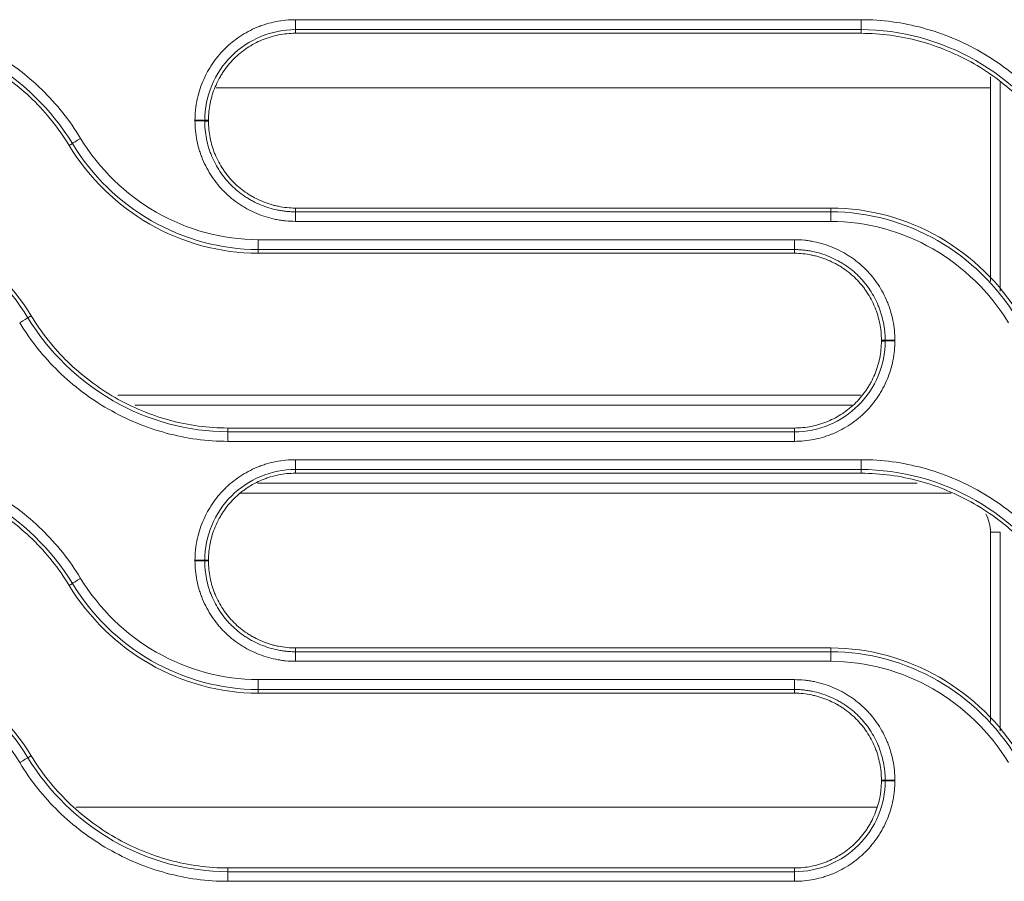
# Model space of a CAD drawing. Units: millimetres. Extents: x 0 to 3750, y 0 to 5000.
# Drawn here: x 2130 to 2180, y 3211 to 3255 of the extents above; entities that cross this region are included whole.
import ezdxf

# ---------------------------------------------------------------- set-up
doc = ezdxf.new("R2010")
doc.units = ezdxf.units.MM
doc.layers.add('Product', color=7, linetype='CONTINUOUS')

msp = doc.modelspace()

# ---------------------------------------------------------------- linework, layer by layer
at = {"layer": 'Product', "linetype": 'Continuous', "lineweight": 13}
for p, q in [((2143.755, 3254.821), (2143.755, 3254.315)), ((2172.688, 3254.821), (2172.688, 3254.315)), ((2143.755, 3254.125), (2143.755, 3254.315)), ((2172.688, 3254.125), (2172.688, 3254.315)), ((2179.305, 3241.43), (2179.305, 3251.891)), ((2179.805, 3251.605), (2179.805, 3240.941)), ((2139.695, 3251.331), (2179.306, 3251.331)), ((2139.305, 3249.675), (2139.113, 3249.675)), ((2139.305, 3249.638), (2139.113, 3249.638)), ((2132.181, 3248.387), (2132.344, 3248.485)), ((2143.755, 3245.188), (2143.755, 3244.995)), ((2171.145, 3245.188), (2171.145, 3244.995)), ((2143.755, 3244.508), (2143.755, 3244.995)), ((2171.145, 3244.508), (2171.145, 3244.995)), ((2169.28, 3243.57), (2141.847, 3243.57)), ((2141.847, 3243.065), (2141.847, 3243.57)), ((2169.28, 3243.065), (2169.28, 3243.57)), ((2141.847, 3242.875), (2141.847, 3243.065)), ((2169.28, 3243.065), (2141.847, 3243.065)), ((2169.28, 3242.875), (2169.28, 3243.065)), ((2141.847, 3242.875), (2169.28, 3242.875)), ((2130.238, 3239.676), (2130.074, 3239.576)), ((2173.73, 3238.425), (2173.921, 3238.425)), ((2173.73, 3238.388), (2173.921, 3238.388)), ((2134.67, 3235.612), (2172.677, 3235.612)), ((2172.234, 3235.112), (2135.544, 3235.112)), ((2140.303, 3233.938), (2140.303, 3233.745)), ((2169.28, 3233.938), (2140.303, 3233.938)), ((2169.28, 3233.938), (2169.28, 3233.745)), ((2140.303, 3233.745), (2169.28, 3233.745)), ((2140.303, 3233.745), (2140.303, 3233.257)), ((2169.28, 3233.745), (2169.28, 3233.257)), ((2140.303, 3233.257), (2169.28, 3233.257)), ((2143.755, 3232.319), (2143.755, 3231.815)), ((2172.688, 3232.319), (2172.688, 3231.815)), ((2143.755, 3231.625), (2143.755, 3231.815)), ((2172.688, 3231.625), (2172.688, 3231.815)), ((2141.808, 3231.112), (2175.564, 3231.112)), ((2177.305, 3230.612), (2140.942, 3230.612)), ((2179.305, 3218.93), (2179.305, 3228.612)), ((2179.305, 3228.612), (2179.805, 3228.612)), ((2179.805, 3228.612), (2179.805, 3218.443)), ((2139.305, 3227.175), (2139.113, 3227.175)), ((2139.305, 3227.138), (2139.113, 3227.138)), ((2132.181, 3225.887), (2132.344, 3225.985)), ((2143.755, 3222.688), (2143.755, 3222.496)), ((2143.755, 3222.006), (2143.755, 3222.496)), ((2171.145, 3222.688), (2171.145, 3222.496)), ((2171.145, 3222.496), (2171.145, 3222.006)), ((2169.28, 3221.068), (2141.847, 3221.068)), ((2141.847, 3220.565), (2141.847, 3221.068)), ((2169.28, 3220.565), (2169.28, 3221.068)), ((2141.847, 3220.375), (2141.847, 3220.565)), ((2169.28, 3220.565), (2141.847, 3220.565)), ((2141.847, 3220.375), (2169.28, 3220.375)), ((2169.28, 3220.375), (2169.28, 3220.565)), ((2130.238, 3217.176), (2130.074, 3217.076)), ((2173.73, 3215.925), (2173.921, 3215.925)), ((2173.73, 3215.888), (2173.921, 3215.888)), ((2173.473, 3214.55), (2132.52, 3214.55)), ((2140.303, 3211.438), (2140.303, 3211.246)), ((2169.28, 3211.438), (2140.303, 3211.438)), ((2169.28, 3211.438), (2169.28, 3211.246)), ((2140.303, 3211.246), (2169.28, 3211.246)), ((2140.303, 3211.246), (2140.303, 3210.755)), ((2169.28, 3211.246), (2169.28, 3210.755)), ((2140.303, 3210.755), (2169.28, 3210.755))]:
    msp.add_line(p, q, dxfattribs=at)
msp.add_arc((2177.305, 3228.612), 2, 0, 28.0477, dxfattribs=at)
for centre, major_axis, ratio, start_param, end_param in [((2138.617, 3249.673), (0.5, 0), 0.018748, 0.122195, 1.570796), ((2138.617, 3249.637), (-0.5, 0), 0.01874, 3.263787, 4.712389), ((2132.768, 3248.742), (-0.427, -0.26), 0.015858, 4.702751, 6.160997), ((2129.65, 3239.317), (0.427, 0.26), 0.01426, 0.122186, 1.56213), ((2174.418, 3238.424), (0.5, 0), 0.016516, 1.570796, 3.019403), ((2174.418, 3238.387), (-0.5, 0), 0.016509, 4.712389, 6.160996), ((2138.617, 3227.174), (-0.5, 0), 0.014453, 3.263779, 4.712389), ((2138.617, 3227.137), (0.5, 0), 0.014446, 0.122186, 1.570796), ((2132.768, 3226.243), (-0.427, -0.26), 0.012211, 4.704968, 6.161003), ((2129.65, 3216.817), (0.427, 0.26), 0.010849, 0.12218, 1.564203), ((2174.418, 3215.924), (0.5, 0), 0.01255, 1.570796, 3.01941), ((2174.418, 3215.887), (-0.5, 0), 0.012544, 4.712389, 6.161003)]:
    msp.add_ellipse(centre, major_axis=major_axis, ratio=ratio, start_param=start_param, end_param=end_param, dxfattribs=at)
for points, knots in [([(2132.768, 3248.752), (2132.209, 3249.673), (2131.545, 3250.503), (2130.017, 3251.991), (2129.15, 3252.645), (2127.306, 3253.702), (2126.303, 3254.12), (2124.245, 3254.677), (2123.192, 3254.821), (2122.113, 3254.821)], [0, 0, 0, 0, 0.25, 0.25, 0.5, 0.5, 0.75, 0.75, 1, 1, 1, 1]), ([(2143.755, 3254.821), (2143.585, 3254.821), (2143.417, 3254.813), (2143.084, 3254.78), (2142.754, 3254.731), (2142.43, 3254.65), (2142.19, 3254.577), (2142.11, 3254.551), (2141.991, 3254.509), (2141.951, 3254.494), (2141.872, 3254.464), (2141.833, 3254.448), (2141.637, 3254.367), (2141.485, 3254.295), (2141.189, 3254.137), (2141.046, 3254.051), (2140.767, 3253.866), (2140.632, 3253.766), (2140.468, 3253.632), (2140.436, 3253.605), (2140.372, 3253.55), (2140.34, 3253.522), (2140.246, 3253.437), (2140.185, 3253.379), (2140.006, 3253.2), (2139.782, 3252.952), (2139.583, 3252.683), (2139.443, 3252.473), (2139.398, 3252.402), (2139.333, 3252.293), (2139.312, 3252.257), (2139.27, 3252.183), (2139.25, 3252.146), (2139.15, 3251.959), (2139.079, 3251.807), (2138.95, 3251.498), (2138.893, 3251.34), (2138.795, 3251.02), (2138.753, 3250.857), (2138.711, 3250.65), (2138.703, 3250.608), (2138.688, 3250.525), (2138.668, 3250.399), (2138.652, 3250.273), (2138.626, 3250.021), (2138.617, 3249.852), (2138.617, 3249.683)], [0, 0, 0, 0, 0.0625, 0.0625, 0.125, 0.1875, 0.1875, 0.21875, 0.21875, 0.234375, 0.234375, 0.25, 0.25, 0.3125, 0.3125, 0.375, 0.375, 0.4375, 0.4375, 0.453125, 0.453125, 0.46875, 0.46875, 0.5, 0.5, 0.5625, 0.625, 0.625, 0.65625, 0.65625, 0.671875, 0.671875, 0.6875, 0.6875, 0.75, 0.75, 0.8125, 0.8125, 0.875, 0.875, 0.890625, 0.890625, 0.90625, 0.9375, 0.9375, 1, 1, 1, 1]), ([(2172.688, 3254.821), (2172.355, 3254.821), (2172.022, 3254.821), (2170.355, 3254.821), (2169.022, 3254.821), (2162.355, 3254.821), (2157.022, 3254.821), (2149.044, 3254.821), (2146.4, 3254.821), (2143.755, 3254.821)], [0, 0, 0, 0, 0.034562, 0.034562, 0.172812, 0.172812, 0.725808, 0.725808, 1, 1, 1, 1]), ([(2183.344, 3248.752), (2182.784, 3249.673), (2182.12, 3250.503), (2180.592, 3251.991), (2179.725, 3252.645), (2177.881, 3253.702), (2176.878, 3254.12), (2174.82, 3254.677), (2173.767, 3254.821), (2172.688, 3254.821)], [0, 0, 0, 0, 0.25, 0.25, 0.5, 0.5, 0.75, 0.75, 1, 1, 1, 1]), ([(2132.344, 3248.485), (2131.285, 3250.228), (2129.754, 3251.717), (2126.214, 3253.747), (2124.153, 3254.315), (2122.113, 3254.315)], [0, 0, 0, 0, 0.5, 0.5, 1, 1, 1, 1]), ([(2122.113, 3254.125), (2123.133, 3254.125), (2124.127, 3253.988), (2126.072, 3253.461), (2127.02, 3253.066), (2128.762, 3252.066), (2129.581, 3251.448), (2131.024, 3250.042), (2131.652, 3249.257), (2132.181, 3248.387)], [0, 0, 0, 0, 0.25, 0.25, 0.5, 0.5, 0.75, 0.75, 1, 1, 1, 1]), ([(2143.755, 3254.315), (2142.529, 3254.315), (2141.336, 3253.817), (2139.616, 3252.1), (2139.114, 3250.895), (2139.113, 3249.675)], [0, 0, 0, 0, 0.5, 0.5, 1, 1, 1, 1]), ([(2139.305, 3249.675), (2139.305, 3249.822), (2139.313, 3249.968), (2139.342, 3250.258), (2139.364, 3250.402), (2139.401, 3250.582), (2139.409, 3250.618), (2139.425, 3250.689), (2139.434, 3250.725), (2139.461, 3250.831), (2139.481, 3250.901), (2139.545, 3251.11), (2139.643, 3251.383), (2139.767, 3251.645), (2139.87, 3251.838), (2139.905, 3251.901), (2139.962, 3251.996), (2139.981, 3252.027), (2140.02, 3252.089), (2140.04, 3252.12), (2140.141, 3252.272), (2140.313, 3252.506), (2140.507, 3252.721), (2140.713, 3252.926), (2140.82, 3253.023), (2140.962, 3253.139), (2140.991, 3253.162), (2141.049, 3253.207), (2141.078, 3253.229), (2141.166, 3253.294), (2141.226, 3253.336), (2141.407, 3253.457), (2141.655, 3253.606), (2141.918, 3253.73), (2142.12, 3253.814), (2142.188, 3253.84), (2142.291, 3253.877), (2142.326, 3253.889), (2142.396, 3253.912), (2142.431, 3253.923), (2142.605, 3253.976), (2142.887, 3254.046), (2143.174, 3254.089), (2143.463, 3254.118), (2143.608, 3254.125), (2143.755, 3254.125)], [0, 0, 0, 0, 0.0625, 0.0625, 0.125, 0.125, 0.140625, 0.140625, 0.15625, 0.15625, 0.1875, 0.1875, 0.25, 0.3125, 0.3125, 0.34375, 0.34375, 0.359375, 0.359375, 0.375, 0.375, 0.4375, 0.5, 0.5, 0.5625, 0.5625, 0.578125, 0.578125, 0.59375, 0.59375, 0.625, 0.625, 0.6875, 0.75, 0.75, 0.78125, 0.78125, 0.796875, 0.796875, 0.8125, 0.8125, 0.875, 0.9375, 0.9375, 1, 1, 1, 1]), ([(2182.919, 3248.485), (2181.86, 3250.228), (2180.329, 3251.717), (2176.789, 3253.747), (2174.728, 3254.315), (2172.688, 3254.315)], [0, 0, 0, 0, 0.5, 0.5, 1, 1, 1, 1]), ([(2172.688, 3254.125), (2173.708, 3254.125), (2174.702, 3253.988), (2176.647, 3253.461), (2177.595, 3253.066), (2179.337, 3252.066), (2180.156, 3251.448), (2181.599, 3250.042), (2182.227, 3249.257), (2182.756, 3248.387)], [0, 0, 0, 0, 0.25, 0.25, 0.5, 0.5, 0.75, 0.75, 1, 1, 1, 1]), ([(2138.617, 3249.683), (2138.617, 3249.677), (2138.617, 3249.671), (2138.617, 3249.661), (2138.617, 3249.658), (2138.617, 3249.652), (2138.617, 3249.649), (2138.617, 3249.646)], [0, 0, 0, 0, 0.499985, 0.499985, 0.749992, 0.749992, 1, 1, 1, 1]), ([(2138.617, 3249.646), (2138.617, 3249.476), (2138.626, 3249.308), (2138.659, 3248.975), (2138.708, 3248.645), (2138.788, 3248.322), (2138.861, 3248.081), (2138.887, 3248.001), (2138.929, 3247.882), (2138.944, 3247.843), (2138.974, 3247.764), (2138.99, 3247.724), (2139.071, 3247.528), (2139.143, 3247.376), (2139.301, 3247.08), (2139.387, 3246.937), (2139.572, 3246.658), (2139.672, 3246.523), (2139.805, 3246.36), (2139.833, 3246.327), (2139.888, 3246.263), (2139.916, 3246.231), (2140.001, 3246.137), (2140.059, 3246.076), (2140.237, 3245.897), (2140.486, 3245.673), (2140.755, 3245.474), (2140.965, 3245.334), (2141.036, 3245.289), (2141.144, 3245.224), (2141.181, 3245.203), (2141.255, 3245.161), (2141.292, 3245.141), (2141.478, 3245.041), (2141.63, 3244.969), (2141.94, 3244.841), (2142.097, 3244.784), (2142.418, 3244.685), (2142.581, 3244.644), (2142.788, 3244.602), (2142.83, 3244.594), (2142.913, 3244.579), (2143.038, 3244.558), (2143.164, 3244.542), (2143.417, 3244.516), (2143.585, 3244.508), (2143.755, 3244.508)], [0, 0, 0, 0, 0.0625, 0.0625, 0.125, 0.1875, 0.1875, 0.21875, 0.21875, 0.234375, 0.234375, 0.25, 0.25, 0.3125, 0.3125, 0.375, 0.375, 0.4375, 0.4375, 0.453125, 0.453125, 0.46875, 0.46875, 0.5, 0.5, 0.5625, 0.625, 0.625, 0.65625, 0.65625, 0.671875, 0.671875, 0.6875, 0.6875, 0.75, 0.75, 0.8125, 0.8125, 0.875, 0.875, 0.890625, 0.890625, 0.90625, 0.9375, 0.9375, 1, 1, 1, 1]), ([(2139.113, 3249.675), (2139.113, 3249.668), (2139.113, 3249.662), (2139.113, 3249.653), (2139.113, 3249.65), (2139.113, 3249.644), (2139.113, 3249.641), (2139.113, 3249.638)], [0, 0, 0, 0, 0.499998, 0.499998, 0.749999, 0.749999, 1, 1, 1, 1]), ([(2139.113, 3249.638), (2139.113, 3249.628), (2139.113, 3249.619), (2139.114, 3249.6), (2139.114, 3249.571), (2139.115, 3249.504), (2139.117, 3249.447), (2139.123, 3249.333), (2139.128, 3249.258), (2139.151, 3249.032), (2139.195, 3248.734), (2139.268, 3248.441), (2139.333, 3248.224), (2139.369, 3248.116), (2139.408, 3248.008), (2139.436, 3247.937), (2139.45, 3247.901), (2139.523, 3247.725), (2139.588, 3247.587), (2139.731, 3247.32), (2139.808, 3247.19), (2139.976, 3246.938), (2140.066, 3246.816), (2140.187, 3246.669), (2140.211, 3246.639), (2140.261, 3246.581), (2140.286, 3246.552), (2140.363, 3246.467), (2140.416, 3246.412), (2140.577, 3246.251), (2140.689, 3246.149), (2140.923, 3245.958), (2141.044, 3245.868), (2141.234, 3245.742), (2141.33, 3245.681), (2141.429, 3245.623), (2141.496, 3245.586), (2141.53, 3245.567), (2141.698, 3245.477), (2141.836, 3245.412), (2142.115, 3245.296), (2142.257, 3245.245), (2142.547, 3245.156), (2142.694, 3245.118), (2142.881, 3245.08), (2142.919, 3245.073), (2142.994, 3245.06), (2143.032, 3245.053), (2143.146, 3245.036), (2143.297, 3245.017), (2143.487, 3245.002), (2143.621, 3244.997), (2143.688, 3244.996), (2143.717, 3244.995), (2143.736, 3244.995), (2143.746, 3244.995), (2143.755, 3244.995)], [0, 0, 0, 0, 0.003906, 0.003906, 0.007813, 0.015625, 0.03125, 0.03125, 0.0625, 0.0625, 0.125, 0.1875, 0.1875, 0.21875, 0.234375, 0.234375, 0.25, 0.25, 0.3125, 0.3125, 0.375, 0.375, 0.4375, 0.4375, 0.453125, 0.453125, 0.46875, 0.46875, 0.5, 0.5, 0.5625, 0.5625, 0.625, 0.625, 0.65625, 0.671875, 0.671875, 0.6875, 0.6875, 0.75, 0.75, 0.8125, 0.8125, 0.875, 0.875, 0.890625, 0.890625, 0.90625, 0.90625, 0.9375, 0.96875, 0.984375, 0.992187, 0.996094, 0.996094, 1, 1, 1, 1]), ([(2143.755, 3245.188), (2143.608, 3245.188), (2143.462, 3245.196), (2143.172, 3245.226), (2143.028, 3245.248), (2142.812, 3245.292), (2142.741, 3245.308), (2142.599, 3245.344), (2142.529, 3245.364), (2142.32, 3245.428), (2142.047, 3245.527), (2141.785, 3245.65), (2141.592, 3245.753), (2141.528, 3245.789), (2141.434, 3245.845), (2141.403, 3245.864), (2141.341, 3245.903), (2141.31, 3245.923), (2141.158, 3246.024), (2140.924, 3246.197), (2140.709, 3246.391), (2140.504, 3246.596), (2140.407, 3246.704), (2140.291, 3246.846), (2140.268, 3246.874), (2140.223, 3246.932), (2140.201, 3246.961), (2140.135, 3247.049), (2140.094, 3247.109), (2139.973, 3247.29), (2139.824, 3247.539), (2139.7, 3247.801), (2139.616, 3248.003), (2139.59, 3248.071), (2139.553, 3248.175), (2139.541, 3248.21), (2139.518, 3248.279), (2139.507, 3248.314), (2139.454, 3248.489), (2139.384, 3248.77), (2139.341, 3249.057), (2139.312, 3249.346), (2139.305, 3249.491), (2139.305, 3249.638)], [0, 0, 0, 0, 0.0625, 0.0625, 0.125, 0.125, 0.15625, 0.15625, 0.1875, 0.1875, 0.25, 0.3125, 0.3125, 0.34375, 0.34375, 0.359375, 0.359375, 0.375, 0.375, 0.4375, 0.5, 0.5, 0.5625, 0.5625, 0.578125, 0.578125, 0.59375, 0.59375, 0.625, 0.625, 0.6875, 0.75, 0.75, 0.78125, 0.78125, 0.796875, 0.796875, 0.8125, 0.8125, 0.875, 0.9375, 0.9375, 1, 1, 1, 1]), ([(2141.847, 3243.57), (2140.011, 3243.57), (2138.21, 3244.076), (2135.066, 3245.882), (2133.722, 3247.183), (2132.768, 3248.752)], [0, 0, 0, 0, 0.5, 0.5, 1, 1, 1, 1]), ([(2132.181, 3248.387), (2133.195, 3246.718), (2134.625, 3245.333), (2137.977, 3243.41), (2139.894, 3242.875), (2141.847, 3242.875)], [0, 0, 0, 0, 0.5, 0.5, 1, 1, 1, 1]), ([(2141.847, 3243.065), (2139.925, 3243.065), (2138.04, 3243.593), (2134.749, 3245.482), (2133.341, 3246.844), (2132.344, 3248.485)], [0, 0, 0, 0, 0.5, 0.5, 1, 1, 1, 1]), ([(2130.238, 3239.676), (2129.224, 3241.345), (2127.793, 3242.73), (2124.44, 3244.653), (2122.523, 3245.188), (2120.57, 3245.188)], [0, 0, 0, 0, 0.5, 0.5, 1, 1, 1, 1]), ([(2180.813, 3239.676), (2179.799, 3241.345), (2178.368, 3242.73), (2175.016, 3244.653), (2173.098, 3245.188), (2171.145, 3245.188)], [0, 0, 0, 0, 0.5, 0.5, 1, 1, 1, 1]), ([(2120.57, 3244.995), (2122.491, 3244.995), (2124.377, 3244.468), (2127.668, 3242.579), (2129.076, 3241.217), (2130.074, 3239.576)], [0, 0, 0, 0, 0.5, 0.5, 1, 1, 1, 1]), ([(2143.755, 3244.508), (2144.088, 3244.508), (2144.422, 3244.508), (2146.088, 3244.508), (2147.422, 3244.508), (2154.088, 3244.508), (2159.422, 3244.508), (2166.885, 3244.508), (2169.015, 3244.508), (2171.145, 3244.508)], [0, 0, 0, 0, 0.03651, 0.03651, 0.182552, 0.182552, 0.766719, 0.766719, 1, 1, 1, 1]), ([(2171.145, 3244.995), (2173.066, 3244.995), (2174.952, 3244.468), (2178.244, 3242.579), (2179.651, 3241.217), (2180.649, 3239.576)], [0, 0, 0, 0, 0.5, 0.5, 1, 1, 1, 1]), ([(2171.145, 3244.508), (2172.981, 3244.508), (2174.782, 3244.002), (2177.927, 3242.195), (2179.272, 3240.894), (2180.225, 3239.325)], [0, 0, 0, 0, 0.5, 0.5, 1, 1, 1, 1]), ([(2174.418, 3238.432), (2174.418, 3238.602), (2174.409, 3238.77), (2174.376, 3239.103), (2174.327, 3239.433), (2174.246, 3239.756), (2174.174, 3239.997), (2174.148, 3240.077), (2174.105, 3240.196), (2174.091, 3240.235), (2174.06, 3240.314), (2174.045, 3240.354), (2173.964, 3240.55), (2173.892, 3240.702), (2173.734, 3240.997), (2173.648, 3241.141), (2173.463, 3241.42), (2173.363, 3241.555), (2173.229, 3241.718), (2173.202, 3241.751), (2173.147, 3241.815), (2173.119, 3241.847), (2173.034, 3241.941), (2172.976, 3242.002), (2172.797, 3242.181), (2172.549, 3242.405), (2172.28, 3242.604), (2172.07, 3242.744), (2171.999, 3242.789), (2171.89, 3242.854), (2171.854, 3242.875), (2171.78, 3242.917), (2171.743, 3242.937), (2171.556, 3243.037), (2171.404, 3243.109), (2171.095, 3243.237), (2170.937, 3243.294), (2170.617, 3243.393), (2170.454, 3243.434), (2170.247, 3243.476), (2170.205, 3243.484), (2170.122, 3243.499), (2169.996, 3243.52), (2169.87, 3243.536), (2169.618, 3243.561), (2169.449, 3243.57), (2169.28, 3243.57)], [0, 0, 0, 0, 0.0625, 0.0625, 0.125, 0.1875, 0.1875, 0.21875, 0.21875, 0.234375, 0.234375, 0.25, 0.25, 0.3125, 0.3125, 0.375, 0.375, 0.4375, 0.4375, 0.453125, 0.453125, 0.46875, 0.46875, 0.5, 0.5, 0.5625, 0.625, 0.625, 0.65625, 0.65625, 0.671875, 0.671875, 0.6875, 0.6875, 0.75, 0.75, 0.8125, 0.8125, 0.875, 0.875, 0.890625, 0.890625, 0.90625, 0.9375, 0.9375, 1, 1, 1, 1]), ([(2173.921, 3238.425), (2173.921, 3238.434), (2173.921, 3238.444), (2173.921, 3238.463), (2173.921, 3238.492), (2173.92, 3238.558), (2173.917, 3238.615), (2173.912, 3238.729), (2173.906, 3238.805), (2173.884, 3239.03), (2173.839, 3239.328), (2173.766, 3239.621), (2173.701, 3239.838), (2173.665, 3239.946), (2173.626, 3240.053), (2173.598, 3240.125), (2173.584, 3240.16), (2173.511, 3240.337), (2173.446, 3240.475), (2173.303, 3240.742), (2173.226, 3240.871), (2173.058, 3241.123), (2172.968, 3241.245), (2172.847, 3241.393), (2172.823, 3241.422), (2172.773, 3241.48), (2172.748, 3241.509), (2172.671, 3241.594), (2172.618, 3241.649), (2172.457, 3241.81), (2172.345, 3241.912), (2172.111, 3242.103), (2171.99, 3242.193), (2171.8, 3242.319), (2171.704, 3242.38), (2171.605, 3242.437), (2171.538, 3242.475), (2171.504, 3242.493), (2171.336, 3242.583), (2171.199, 3242.648), (2170.919, 3242.764), (2170.777, 3242.816), (2170.487, 3242.904), (2170.34, 3242.942), (2170.153, 3242.98), (2170.116, 3242.987), (2170.04, 3243.001), (2170.002, 3243.007), (2169.889, 3243.024), (2169.737, 3243.044), (2169.547, 3243.058), (2169.414, 3243.063), (2169.347, 3243.065), (2169.318, 3243.065), (2169.299, 3243.065), (2169.289, 3243.065), (2169.28, 3243.065)], [0, 0, 0, 0, 0.003906, 0.003906, 0.007812, 0.015625, 0.03125, 0.03125, 0.0625, 0.0625, 0.125, 0.1875, 0.1875, 0.21875, 0.234375, 0.234375, 0.25, 0.25, 0.3125, 0.3125, 0.375, 0.375, 0.4375, 0.4375, 0.453125, 0.453125, 0.46875, 0.46875, 0.5, 0.5, 0.5625, 0.5625, 0.625, 0.625, 0.65625, 0.671875, 0.671875, 0.6875, 0.6875, 0.75, 0.75, 0.8125, 0.8125, 0.875, 0.875, 0.890625, 0.890625, 0.90625, 0.90625, 0.9375, 0.96875, 0.984375, 0.992188, 0.996094, 0.996094, 1, 1, 1, 1]), ([(2169.28, 3242.875), (2169.426, 3242.875), (2169.572, 3242.867), (2169.863, 3242.838), (2170.007, 3242.816), (2170.222, 3242.772), (2170.294, 3242.755), (2170.436, 3242.719), (2170.506, 3242.699), (2170.715, 3242.635), (2170.988, 3242.537), (2171.25, 3242.413), (2171.443, 3242.31), (2171.506, 3242.274), (2171.601, 3242.218), (2171.632, 3242.199), (2171.694, 3242.16), (2171.725, 3242.14), (2171.877, 3242.039), (2172.111, 3241.866), (2172.325, 3241.672), (2172.53, 3241.467), (2172.628, 3241.359), (2172.744, 3241.218), (2172.767, 3241.189), (2172.812, 3241.131), (2172.834, 3241.102), (2172.899, 3241.014), (2172.941, 3240.954), (2173.062, 3240.773), (2173.211, 3240.524), (2173.335, 3240.262), (2173.419, 3240.06), (2173.445, 3239.992), (2173.482, 3239.888), (2173.494, 3239.854), (2173.517, 3239.784), (2173.528, 3239.749), (2173.581, 3239.575), (2173.651, 3239.293), (2173.694, 3239.006), (2173.722, 3238.717), (2173.73, 3238.572), (2173.73, 3238.425)], [0, 0, 0, 0, 0.0625, 0.0625, 0.125, 0.125, 0.15625, 0.15625, 0.1875, 0.1875, 0.25, 0.3125, 0.3125, 0.34375, 0.34375, 0.359375, 0.359375, 0.375, 0.375, 0.4375, 0.5, 0.5, 0.5625, 0.5625, 0.578125, 0.578125, 0.59375, 0.59375, 0.625, 0.625, 0.6875, 0.75, 0.75, 0.78125, 0.78125, 0.796875, 0.796875, 0.8125, 0.8125, 0.875, 0.9375, 0.9375, 1, 1, 1, 1]), ([(2130.074, 3239.576), (2131.134, 3237.831), (2132.657, 3236.348), (2136.201, 3234.314), (2138.261, 3233.745), (2140.303, 3233.745)], [0, 0, 0, 0, 0.5, 0.5, 1, 1, 1, 1]), ([(2140.303, 3233.938), (2139.284, 3233.938), (2138.289, 3234.075), (2136.345, 3234.602), (2135.398, 3234.997), (2133.656, 3235.997), (2132.837, 3236.615), (2131.394, 3238.021), (2130.767, 3238.806), (2130.238, 3239.676)], [0, 0, 0, 0, 0.25, 0.25, 0.5, 0.5, 0.75, 0.75, 1, 1, 1, 1]), ([(2129.65, 3239.325), (2130.21, 3238.404), (2130.873, 3237.575), (2132.394, 3236.092), (2133.263, 3235.436), (2135.109, 3234.377), (2136.11, 3233.96), (2138.171, 3233.401), (2139.225, 3233.257), (2140.303, 3233.257)], [0, 0, 0, 0, 0.25, 0.25, 0.5, 0.5, 0.75, 0.75, 1, 1, 1, 1]), ([(2169.28, 3233.257), (2169.449, 3233.257), (2169.617, 3233.265), (2169.95, 3233.298), (2170.28, 3233.347), (2170.604, 3233.428), (2170.845, 3233.501), (2170.924, 3233.527), (2171.044, 3233.569), (2171.083, 3233.584), (2171.162, 3233.614), (2171.202, 3233.63), (2171.397, 3233.711), (2171.55, 3233.783), (2171.845, 3233.941), (2171.989, 3234.027), (2172.268, 3234.212), (2172.403, 3234.312), (2172.566, 3234.446), (2172.598, 3234.473), (2172.663, 3234.528), (2172.694, 3234.556), (2172.789, 3234.641), (2172.85, 3234.699), (2173.028, 3234.877), (2173.253, 3235.126), (2173.452, 3235.395), (2173.592, 3235.605), (2173.636, 3235.676), (2173.701, 3235.785), (2173.723, 3235.821), (2173.764, 3235.895), (2173.785, 3235.932), (2173.884, 3236.119), (2173.956, 3236.271), (2174.085, 3236.58), (2174.141, 3236.738), (2174.24, 3237.058), (2174.281, 3237.221), (2174.324, 3237.428), (2174.332, 3237.47), (2174.346, 3237.553), (2174.367, 3237.679), (2174.383, 3237.804), (2174.409, 3238.057), (2174.418, 3238.226), (2174.418, 3238.395)], [0, 0, 0, 0, 0.0625, 0.0625, 0.125, 0.1875, 0.1875, 0.21875, 0.21875, 0.234375, 0.234375, 0.25, 0.25, 0.3125, 0.3125, 0.375, 0.375, 0.4375, 0.4375, 0.453125, 0.453125, 0.46875, 0.46875, 0.5, 0.5, 0.5625, 0.625, 0.625, 0.65625, 0.65625, 0.671875, 0.671875, 0.6875, 0.6875, 0.75, 0.75, 0.8125, 0.8125, 0.875, 0.875, 0.890625, 0.890625, 0.90625, 0.9375, 0.9375, 1, 1, 1, 1]), ([(2173.73, 3238.388), (2173.73, 3238.242), (2173.722, 3238.096), (2173.692, 3237.805), (2173.67, 3237.661), (2173.634, 3237.482), (2173.626, 3237.446), (2173.61, 3237.374), (2173.601, 3237.339), (2173.574, 3237.232), (2173.554, 3237.162), (2173.49, 3236.953), (2173.392, 3236.68), (2173.268, 3236.418), (2173.165, 3236.225), (2173.129, 3236.162), (2173.073, 3236.068), (2173.054, 3236.036), (2173.015, 3235.974), (2172.995, 3235.943), (2172.894, 3235.791), (2172.721, 3235.557), (2172.527, 3235.343), (2172.322, 3235.138), (2172.214, 3235.04), (2172.072, 3234.924), (2172.044, 3234.901), (2171.986, 3234.856), (2171.957, 3234.834), (2171.869, 3234.769), (2171.809, 3234.727), (2171.628, 3234.606), (2171.379, 3234.457), (2171.117, 3234.333), (2170.915, 3234.249), (2170.847, 3234.223), (2170.743, 3234.186), (2170.709, 3234.174), (2170.639, 3234.151), (2170.604, 3234.14), (2170.429, 3234.087), (2170.148, 3234.017), (2169.861, 3233.974), (2169.572, 3233.946), (2169.426, 3233.938), (2169.28, 3233.938)], [0, 0, 0, 0, 0.0625, 0.0625, 0.125, 0.125, 0.140625, 0.140625, 0.15625, 0.15625, 0.1875, 0.1875, 0.25, 0.3125, 0.3125, 0.34375, 0.34375, 0.359375, 0.359375, 0.375, 0.375, 0.4375, 0.5, 0.5, 0.5625, 0.5625, 0.578125, 0.578125, 0.59375, 0.59375, 0.625, 0.625, 0.6875, 0.75, 0.75, 0.78125, 0.78125, 0.796875, 0.796875, 0.8125, 0.8125, 0.875, 0.9375, 0.9375, 1, 1, 1, 1]), ([(2169.28, 3233.745), (2170.506, 3233.745), (2171.699, 3234.243), (2173.419, 3235.961), (2173.922, 3237.167), (2173.921, 3238.388)], [0, 0, 0, 0, 0.5, 0.5, 1, 1, 1, 1]), ([(2173.921, 3238.388), (2173.921, 3238.394), (2173.921, 3238.4), (2173.921, 3238.409), (2173.921, 3238.412), (2173.921, 3238.418), (2173.921, 3238.422), (2173.921, 3238.425)], [0, 0, 0, 0, 0.499998, 0.499998, 0.749999, 0.749999, 1, 1, 1, 1]), ([(2174.418, 3238.395), (2174.418, 3238.401), (2174.418, 3238.407), (2174.418, 3238.417), (2174.418, 3238.42), (2174.418, 3238.426), (2174.418, 3238.429), (2174.418, 3238.432)], [0, 0, 0, 0, 0.499986, 0.499986, 0.749993, 0.749993, 1, 1, 1, 1]), ([(2132.768, 3226.25), (2132.209, 3227.171), (2131.545, 3228.002), (2130.017, 3229.489), (2129.15, 3230.144), (2127.306, 3231.2), (2126.302, 3231.618), (2124.245, 3232.175), (2123.192, 3232.319), (2122.113, 3232.319)], [0, 0, 0, 0, 0.25, 0.25, 0.5, 0.5, 0.75, 0.75, 1, 1, 1, 1]), ([(2143.755, 3232.319), (2143.585, 3232.319), (2143.417, 3232.311), (2143.084, 3232.278), (2142.754, 3232.229), (2142.43, 3232.148), (2142.19, 3232.076), (2142.11, 3232.049), (2141.991, 3232.007), (2141.951, 3231.992), (2141.872, 3231.962), (2141.833, 3231.946), (2141.637, 3231.865), (2141.485, 3231.793), (2141.189, 3231.636), (2141.046, 3231.55), (2140.767, 3231.364), (2140.632, 3231.264), (2140.469, 3231.131), (2140.436, 3231.103), (2140.372, 3231.048), (2140.34, 3231.02), (2140.246, 3230.935), (2140.185, 3230.877), (2140.006, 3230.699), (2139.782, 3230.45), (2139.583, 3230.181), (2139.443, 3229.971), (2139.398, 3229.9), (2139.333, 3229.791), (2139.312, 3229.755), (2139.27, 3229.681), (2139.25, 3229.644), (2139.15, 3229.457), (2139.079, 3229.305), (2138.95, 3228.996), (2138.893, 3228.838), (2138.795, 3228.518), (2138.753, 3228.355), (2138.711, 3228.148), (2138.703, 3228.106), (2138.688, 3228.023), (2138.668, 3227.897), (2138.652, 3227.772), (2138.626, 3227.52), (2138.617, 3227.351), (2138.617, 3227.181)], [0, 0, 0, 0, 0.0625, 0.0625, 0.125, 0.1875, 0.1875, 0.21875, 0.21875, 0.234375, 0.234375, 0.25, 0.25, 0.3125, 0.3125, 0.375, 0.375, 0.4375, 0.4375, 0.453125, 0.453125, 0.46875, 0.46875, 0.5, 0.5, 0.5625, 0.625, 0.625, 0.65625, 0.65625, 0.671875, 0.671875, 0.6875, 0.6875, 0.75, 0.75, 0.8125, 0.8125, 0.875, 0.875, 0.890625, 0.890625, 0.90625, 0.9375, 0.9375, 1, 1, 1, 1]), ([(2172.688, 3232.319), (2172.355, 3232.319), (2172.022, 3232.319), (2170.355, 3232.319), (2169.022, 3232.319), (2162.355, 3232.319), (2157.022, 3232.319), (2149.044, 3232.319), (2146.4, 3232.319), (2143.755, 3232.319)], [0, 0, 0, 0, 0.034562, 0.034562, 0.172812, 0.172812, 0.725808, 0.725808, 1, 1, 1, 1]), ([(2183.343, 3226.25), (2182.784, 3227.171), (2182.12, 3228.002), (2180.592, 3229.489), (2179.725, 3230.144), (2177.881, 3231.2), (2176.878, 3231.618), (2174.82, 3232.175), (2173.767, 3232.319), (2172.688, 3232.319)], [0, 0, 0, 0, 0.25, 0.25, 0.5, 0.5, 0.75, 0.75, 1, 1, 1, 1]), ([(2132.344, 3225.985), (2131.285, 3227.728), (2129.754, 3229.217), (2126.214, 3231.247), (2124.152, 3231.815), (2122.113, 3231.815)], [0, 0, 0, 0, 0.5, 0.5, 1, 1, 1, 1]), ([(2122.113, 3231.625), (2123.133, 3231.625), (2124.127, 3231.488), (2126.072, 3230.961), (2127.02, 3230.566), (2128.762, 3229.566), (2129.581, 3228.948), (2131.024, 3227.542), (2131.652, 3226.757), (2132.181, 3225.887)], [0, 0, 0, 0, 0.25, 0.25, 0.5, 0.5, 0.75, 0.75, 1, 1, 1, 1]), ([(2143.755, 3231.815), (2142.529, 3231.815), (2141.336, 3231.317), (2139.616, 3229.601), (2139.114, 3228.396), (2139.113, 3227.175)], [0, 0, 0, 0, 0.5, 0.5, 1, 1, 1, 1]), ([(2139.305, 3227.175), (2139.305, 3227.322), (2139.313, 3227.468), (2139.342, 3227.758), (2139.364, 3227.902), (2139.401, 3228.082), (2139.409, 3228.118), (2139.425, 3228.189), (2139.434, 3228.225), (2139.461, 3228.331), (2139.481, 3228.401), (2139.545, 3228.61), (2139.643, 3228.883), (2139.767, 3229.145), (2139.87, 3229.338), (2139.906, 3229.401), (2139.962, 3229.496), (2139.981, 3229.527), (2140.02, 3229.589), (2140.04, 3229.62), (2140.141, 3229.772), (2140.314, 3230.006), (2140.508, 3230.221), (2140.713, 3230.426), (2140.821, 3230.523), (2140.962, 3230.639), (2140.991, 3230.662), (2141.049, 3230.707), (2141.078, 3230.729), (2141.166, 3230.795), (2141.226, 3230.836), (2141.407, 3230.957), (2141.655, 3231.106), (2141.918, 3231.23), (2142.12, 3231.314), (2142.188, 3231.34), (2142.291, 3231.377), (2142.326, 3231.389), (2142.396, 3231.412), (2142.431, 3231.423), (2142.605, 3231.476), (2142.887, 3231.546), (2143.174, 3231.589), (2143.463, 3231.618), (2143.608, 3231.625), (2143.755, 3231.625)], [0, 0, 0, 0, 0.0625, 0.0625, 0.125, 0.125, 0.140625, 0.140625, 0.15625, 0.15625, 0.1875, 0.1875, 0.25, 0.3125, 0.3125, 0.34375, 0.34375, 0.359375, 0.359375, 0.375, 0.375, 0.4375, 0.5, 0.5, 0.5625, 0.5625, 0.578125, 0.578125, 0.59375, 0.59375, 0.625, 0.625, 0.6875, 0.75, 0.75, 0.78125, 0.78125, 0.796875, 0.796875, 0.8125, 0.8125, 0.875, 0.9375, 0.9375, 1, 1, 1, 1]), ([(2182.919, 3225.985), (2181.86, 3227.728), (2180.33, 3229.217), (2176.789, 3231.247), (2174.728, 3231.815), (2172.688, 3231.815)], [0, 0, 0, 0, 0.5, 0.5, 1, 1, 1, 1]), ([(2172.688, 3231.625), (2173.708, 3231.625), (2174.702, 3231.488), (2176.647, 3230.961), (2177.595, 3230.566), (2179.337, 3229.566), (2180.156, 3228.948), (2181.599, 3227.542), (2182.227, 3226.757), (2182.756, 3225.887)], [0, 0, 0, 0, 0.25, 0.25, 0.5, 0.5, 0.75, 0.75, 1, 1, 1, 1]), ([(2138.617, 3227.181), (2138.617, 3227.175), (2138.617, 3227.169), (2138.617, 3227.16), (2138.617, 3227.157), (2138.617, 3227.15), (2138.617, 3227.147), (2138.617, 3227.144)], [0, 0, 0, 0, 0.499987, 0.499987, 0.749994, 0.749994, 1, 1, 1, 1]), ([(2138.617, 3227.144), (2138.617, 3226.975), (2138.626, 3226.807), (2138.659, 3226.474), (2138.708, 3226.144), (2138.788, 3225.82), (2138.861, 3225.579), (2138.887, 3225.5), (2138.929, 3225.38), (2138.944, 3225.341), (2138.974, 3225.262), (2138.99, 3225.222), (2139.071, 3225.027), (2139.143, 3224.874), (2139.301, 3224.579), (2139.387, 3224.435), (2139.572, 3224.156), (2139.672, 3224.021), (2139.805, 3223.858), (2139.833, 3223.826), (2139.888, 3223.761), (2139.916, 3223.729), (2140.001, 3223.635), (2140.059, 3223.574), (2140.237, 3223.396), (2140.486, 3223.171), (2140.755, 3222.972), (2140.965, 3222.832), (2141.036, 3222.787), (2141.144, 3222.722), (2141.181, 3222.701), (2141.255, 3222.659), (2141.292, 3222.639), (2141.479, 3222.539), (2141.631, 3222.467), (2141.94, 3222.339), (2142.097, 3222.282), (2142.418, 3222.184), (2142.581, 3222.142), (2142.788, 3222.1), (2142.83, 3222.092), (2142.913, 3222.077), (2143.038, 3222.056), (2143.164, 3222.04), (2143.417, 3222.015), (2143.585, 3222.006), (2143.755, 3222.006)], [0, 0, 0, 0, 0.0625, 0.0625, 0.125, 0.1875, 0.1875, 0.21875, 0.21875, 0.234375, 0.234375, 0.25, 0.25, 0.3125, 0.3125, 0.375, 0.375, 0.4375, 0.4375, 0.453125, 0.453125, 0.46875, 0.46875, 0.5, 0.5, 0.5625, 0.625, 0.625, 0.65625, 0.65625, 0.671875, 0.671875, 0.6875, 0.6875, 0.75, 0.75, 0.8125, 0.8125, 0.875, 0.875, 0.890625, 0.890625, 0.90625, 0.9375, 0.9375, 1, 1, 1, 1]), ([(2139.113, 3227.175), (2139.113, 3227.169), (2139.113, 3227.162), (2139.113, 3227.153), (2139.113, 3227.15), (2139.113, 3227.144), (2139.113, 3227.141), (2139.113, 3227.138)], [0, 0, 0, 0, 0.499998, 0.499998, 0.749999, 0.749999, 1, 1, 1, 1]), ([(2139.113, 3227.138), (2139.113, 3227.128), (2139.113, 3227.119), (2139.114, 3227.1), (2139.114, 3227.071), (2139.115, 3227.004), (2139.117, 3226.947), (2139.123, 3226.833), (2139.129, 3226.758), (2139.151, 3226.532), (2139.195, 3226.234), (2139.268, 3225.941), (2139.333, 3225.724), (2139.369, 3225.616), (2139.408, 3225.509), (2139.436, 3225.437), (2139.45, 3225.402), (2139.523, 3225.225), (2139.588, 3225.087), (2139.731, 3224.82), (2139.808, 3224.69), (2139.976, 3224.438), (2140.066, 3224.316), (2140.187, 3224.169), (2140.211, 3224.14), (2140.261, 3224.081), (2140.286, 3224.053), (2140.363, 3223.968), (2140.416, 3223.912), (2140.577, 3223.751), (2140.689, 3223.649), (2140.923, 3223.458), (2141.045, 3223.368), (2141.234, 3223.242), (2141.33, 3223.181), (2141.43, 3223.124), (2141.496, 3223.086), (2141.53, 3223.068), (2141.698, 3222.978), (2141.836, 3222.913), (2142.115, 3222.797), (2142.258, 3222.745), (2142.547, 3222.656), (2142.694, 3222.619), (2142.881, 3222.581), (2142.919, 3222.573), (2142.994, 3222.56), (2143.032, 3222.554), (2143.146, 3222.536), (2143.297, 3222.517), (2143.487, 3222.502), (2143.621, 3222.497), (2143.688, 3222.496), (2143.717, 3222.496), (2143.736, 3222.496), (2143.746, 3222.496), (2143.755, 3222.496)], [0, 0, 0, 0, 0.003906, 0.003906, 0.007812, 0.015625, 0.03125, 0.03125, 0.0625, 0.0625, 0.125, 0.1875, 0.1875, 0.21875, 0.234375, 0.234375, 0.25, 0.25, 0.3125, 0.3125, 0.375, 0.375, 0.4375, 0.4375, 0.453125, 0.453125, 0.46875, 0.46875, 0.5, 0.5, 0.5625, 0.5625, 0.625, 0.625, 0.65625, 0.671875, 0.671875, 0.6875, 0.6875, 0.75, 0.75, 0.8125, 0.8125, 0.875, 0.875, 0.890625, 0.890625, 0.90625, 0.90625, 0.9375, 0.96875, 0.984375, 0.992187, 0.996094, 0.996094, 1, 1, 1, 1]), ([(2143.755, 3222.688), (2143.608, 3222.688), (2143.462, 3222.696), (2143.172, 3222.726), (2143.028, 3222.748), (2142.812, 3222.791), (2142.741, 3222.808), (2142.599, 3222.844), (2142.529, 3222.864), (2142.32, 3222.928), (2142.047, 3223.027), (2141.785, 3223.15), (2141.592, 3223.253), (2141.528, 3223.289), (2141.434, 3223.345), (2141.403, 3223.364), (2141.341, 3223.403), (2141.31, 3223.423), (2141.158, 3223.524), (2140.924, 3223.697), (2140.709, 3223.891), (2140.504, 3224.096), (2140.407, 3224.204), (2140.291, 3224.346), (2140.268, 3224.374), (2140.223, 3224.432), (2140.201, 3224.461), (2140.135, 3224.549), (2140.094, 3224.609), (2139.973, 3224.79), (2139.824, 3225.039), (2139.7, 3225.301), (2139.616, 3225.503), (2139.59, 3225.571), (2139.553, 3225.675), (2139.541, 3225.71), (2139.518, 3225.779), (2139.507, 3225.814), (2139.454, 3225.989), (2139.384, 3226.27), (2139.341, 3226.557), (2139.312, 3226.846), (2139.305, 3226.991), (2139.305, 3227.138)], [0, 0, 0, 0, 0.0625, 0.0625, 0.125, 0.125, 0.15625, 0.15625, 0.1875, 0.1875, 0.25, 0.3125, 0.3125, 0.34375, 0.34375, 0.359375, 0.359375, 0.375, 0.375, 0.4375, 0.5, 0.5, 0.5625, 0.5625, 0.578125, 0.578125, 0.59375, 0.59375, 0.625, 0.625, 0.6875, 0.75, 0.75, 0.78125, 0.78125, 0.796875, 0.796875, 0.8125, 0.8125, 0.875, 0.9375, 0.9375, 1, 1, 1, 1]), ([(2132.181, 3225.887), (2133.195, 3224.218), (2134.625, 3222.833), (2137.977, 3220.91), (2139.894, 3220.375), (2141.847, 3220.375)], [0, 0, 0, 0, 0.5, 0.5, 1, 1, 1, 1]), ([(2141.847, 3220.565), (2139.925, 3220.565), (2138.04, 3221.093), (2134.749, 3222.982), (2133.341, 3224.345), (2132.344, 3225.985)], [0, 0, 0, 0, 0.5, 0.5, 1, 1, 1, 1]), ([(2141.847, 3221.068), (2140.011, 3221.068), (2138.21, 3221.574), (2135.066, 3223.38), (2133.722, 3224.681), (2132.768, 3226.25)], [0, 0, 0, 0, 0.5, 0.5, 1, 1, 1, 1]), ([(2130.238, 3217.176), (2129.224, 3218.845), (2127.793, 3220.23), (2124.44, 3222.153), (2122.523, 3222.688), (2120.57, 3222.688)], [0, 0, 0, 0, 0.5, 0.5, 1, 1, 1, 1]), ([(2120.57, 3222.496), (2122.491, 3222.496), (2124.377, 3221.968), (2127.669, 3220.079), (2129.077, 3218.717), (2130.074, 3217.076)], [0, 0, 0, 0, 0.5, 0.5, 1, 1, 1, 1]), ([(2180.813, 3217.176), (2179.799, 3218.845), (2178.368, 3220.23), (2175.015, 3222.153), (2173.098, 3222.688), (2171.145, 3222.688)], [0, 0, 0, 0, 0.5, 0.5, 1, 1, 1, 1]), ([(2171.145, 3222.496), (2173.066, 3222.496), (2174.952, 3221.968), (2178.244, 3220.079), (2179.652, 3218.717), (2180.649, 3217.076)], [0, 0, 0, 0, 0.5, 0.5, 1, 1, 1, 1]), ([(2120.57, 3222.006), (2122.406, 3222.006), (2124.207, 3221.501), (2127.352, 3219.694), (2128.697, 3218.392), (2129.65, 3216.824)], [0, 0, 0, 0, 0.5, 0.5, 1, 1, 1, 1]), ([(2143.755, 3222.006), (2144.088, 3222.006), (2144.422, 3222.006), (2146.088, 3222.006), (2147.422, 3222.006), (2154.088, 3222.006), (2159.422, 3222.006), (2166.885, 3222.006), (2169.015, 3222.006), (2171.145, 3222.006)], [0, 0, 0, 0, 0.03651, 0.03651, 0.182552, 0.182552, 0.766719, 0.766719, 1, 1, 1, 1]), ([(2171.145, 3222.006), (2172.981, 3222.006), (2174.782, 3221.501), (2177.927, 3219.694), (2179.272, 3218.392), (2180.225, 3216.824)], [0, 0, 0, 0, 0.5, 0.5, 1, 1, 1, 1]), ([(2174.418, 3215.93), (2174.418, 3216.1), (2174.409, 3216.268), (2174.376, 3216.601), (2174.327, 3216.931), (2174.246, 3217.255), (2174.174, 3217.495), (2174.148, 3217.575), (2174.105, 3217.694), (2174.091, 3217.734), (2174.06, 3217.813), (2174.045, 3217.852), (2173.964, 3218.048), (2173.892, 3218.2), (2173.734, 3218.496), (2173.648, 3218.639), (2173.463, 3218.918), (2173.363, 3219.053), (2173.229, 3219.217), (2173.202, 3219.249), (2173.147, 3219.313), (2173.119, 3219.345), (2173.034, 3219.439), (2172.976, 3219.5), (2172.797, 3219.679), (2172.549, 3219.904), (2172.28, 3220.103), (2172.07, 3220.242), (2171.999, 3220.287), (2171.89, 3220.352), (2171.854, 3220.374), (2171.78, 3220.415), (2171.743, 3220.436), (2171.556, 3220.535), (2171.404, 3220.607), (2171.095, 3220.736), (2170.937, 3220.792), (2170.617, 3220.891), (2170.454, 3220.932), (2170.247, 3220.975), (2170.205, 3220.983), (2170.122, 3220.997), (2169.996, 3221.018), (2169.87, 3221.034), (2169.618, 3221.06), (2169.449, 3221.068), (2169.28, 3221.068)], [0, 0, 0, 0, 0.0625, 0.0625, 0.125, 0.1875, 0.1875, 0.21875, 0.21875, 0.234375, 0.234375, 0.25, 0.25, 0.3125, 0.3125, 0.375, 0.375, 0.4375, 0.4375, 0.453125, 0.453125, 0.46875, 0.46875, 0.5, 0.5, 0.5625, 0.625, 0.625, 0.65625, 0.65625, 0.671875, 0.671875, 0.6875, 0.6875, 0.75, 0.75, 0.8125, 0.8125, 0.875, 0.875, 0.890625, 0.890625, 0.90625, 0.9375, 0.9375, 1, 1, 1, 1]), ([(2173.921, 3215.925), (2173.921, 3215.934), (2173.921, 3215.944), (2173.921, 3215.963), (2173.921, 3215.992), (2173.92, 3216.058), (2173.917, 3216.116), (2173.912, 3216.229), (2173.906, 3216.305), (2173.884, 3216.531), (2173.839, 3216.829), (2173.767, 3217.121), (2173.701, 3217.338), (2173.666, 3217.446), (2173.626, 3217.554), (2173.598, 3217.625), (2173.584, 3217.661), (2173.511, 3217.837), (2173.446, 3217.975), (2173.303, 3218.242), (2173.226, 3218.372), (2173.058, 3218.623), (2172.968, 3218.745), (2172.847, 3218.893), (2172.823, 3218.922), (2172.773, 3218.98), (2172.748, 3219.009), (2172.671, 3219.094), (2172.618, 3219.149), (2172.457, 3219.311), (2172.345, 3219.412), (2172.111, 3219.603), (2171.99, 3219.693), (2171.8, 3219.819), (2171.704, 3219.88), (2171.605, 3219.938), (2171.538, 3219.975), (2171.504, 3219.994), (2171.336, 3220.084), (2171.199, 3220.148), (2170.919, 3220.265), (2170.777, 3220.316), (2170.487, 3220.405), (2170.34, 3220.442), (2170.116, 3220.488), (2170.04, 3220.502), (2169.889, 3220.525), (2169.737, 3220.544), (2169.547, 3220.559), (2169.414, 3220.564), (2169.347, 3220.565), (2169.318, 3220.565), (2169.299, 3220.565), (2169.289, 3220.565), (2169.28, 3220.565)], [0, 0, 0, 0, 0.003906, 0.003906, 0.007813, 0.015625, 0.03125, 0.03125, 0.0625, 0.0625, 0.125, 0.1875, 0.1875, 0.21875, 0.234375, 0.234375, 0.25, 0.25, 0.3125, 0.3125, 0.375, 0.375, 0.4375, 0.4375, 0.453125, 0.453125, 0.46875, 0.46875, 0.5, 0.5, 0.5625, 0.5625, 0.625, 0.625, 0.65625, 0.671875, 0.671875, 0.6875, 0.6875, 0.75, 0.75, 0.8125, 0.8125, 0.875, 0.875, 0.90625, 0.90625, 0.9375, 0.96875, 0.984375, 0.992188, 0.996094, 0.996094, 1, 1, 1, 1]), ([(2169.28, 3220.375), (2169.426, 3220.375), (2169.572, 3220.367), (2169.863, 3220.338), (2170.007, 3220.316), (2170.222, 3220.272), (2170.294, 3220.255), (2170.436, 3220.219), (2170.506, 3220.199), (2170.715, 3220.135), (2170.988, 3220.037), (2171.25, 3219.913), (2171.443, 3219.81), (2171.506, 3219.774), (2171.601, 3219.718), (2171.632, 3219.699), (2171.694, 3219.66), (2171.725, 3219.64), (2171.877, 3219.539), (2172.111, 3219.366), (2172.325, 3219.172), (2172.53, 3218.967), (2172.628, 3218.859), (2172.744, 3218.718), (2172.767, 3218.689), (2172.812, 3218.631), (2172.834, 3218.602), (2172.899, 3218.514), (2172.941, 3218.454), (2173.062, 3218.273), (2173.211, 3218.024), (2173.335, 3217.762), (2173.419, 3217.56), (2173.445, 3217.492), (2173.482, 3217.388), (2173.494, 3217.354), (2173.517, 3217.284), (2173.528, 3217.249), (2173.581, 3217.075), (2173.651, 3216.793), (2173.694, 3216.506), (2173.722, 3216.217), (2173.73, 3216.072), (2173.73, 3215.925)], [0, 0, 0, 0, 0.0625, 0.0625, 0.125, 0.125, 0.15625, 0.15625, 0.1875, 0.1875, 0.25, 0.3125, 0.3125, 0.34375, 0.34375, 0.359375, 0.359375, 0.375, 0.375, 0.4375, 0.5, 0.5, 0.5625, 0.5625, 0.578125, 0.578125, 0.59375, 0.59375, 0.625, 0.625, 0.6875, 0.75, 0.75, 0.78125, 0.78125, 0.796875, 0.796875, 0.8125, 0.8125, 0.875, 0.9375, 0.9375, 1, 1, 1, 1]), ([(2129.65, 3216.824), (2130.21, 3215.903), (2130.873, 3215.074), (2132.394, 3213.591), (2133.263, 3212.934), (2135.109, 3211.875), (2136.11, 3211.458), (2138.171, 3210.899), (2139.225, 3210.755), (2140.303, 3210.755)], [0, 0, 0, 0, 0.25, 0.25, 0.5, 0.5, 0.75, 0.75, 1, 1, 1, 1]), ([(2130.074, 3217.076), (2131.134, 3215.331), (2132.657, 3213.849), (2136.202, 3211.814), (2138.261, 3211.246), (2140.303, 3211.246)], [0, 0, 0, 0, 0.5, 0.5, 1, 1, 1, 1]), ([(2140.303, 3211.438), (2139.284, 3211.438), (2138.289, 3211.575), (2136.346, 3212.102), (2135.398, 3212.497), (2133.656, 3213.497), (2132.837, 3214.115), (2131.394, 3215.521), (2130.767, 3216.306), (2130.238, 3217.176)], [0, 0, 0, 0, 0.25, 0.25, 0.5, 0.5, 0.75, 0.75, 1, 1, 1, 1]), ([(2169.28, 3210.755), (2169.449, 3210.755), (2169.617, 3210.764), (2169.95, 3210.797), (2170.28, 3210.846), (2170.604, 3210.926), (2170.845, 3210.999), (2170.924, 3211.025), (2171.043, 3211.067), (2171.083, 3211.082), (2171.162, 3211.112), (2171.201, 3211.128), (2171.397, 3211.209), (2171.55, 3211.281), (2171.845, 3211.439), (2171.989, 3211.525), (2172.268, 3211.711), (2172.403, 3211.81), (2172.566, 3211.944), (2172.598, 3211.971), (2172.663, 3212.026), (2172.694, 3212.054), (2172.789, 3212.139), (2172.85, 3212.198), (2173.028, 3212.376), (2173.253, 3212.624), (2173.452, 3212.894), (2173.592, 3213.103), (2173.636, 3213.174), (2173.701, 3213.283), (2173.723, 3213.32), (2173.764, 3213.393), (2173.785, 3213.431), (2173.884, 3213.617), (2173.956, 3213.769), (2174.085, 3214.079), (2174.141, 3214.236), (2174.24, 3214.556), (2174.281, 3214.719), (2174.324, 3214.926), (2174.332, 3214.968), (2174.346, 3215.052), (2174.367, 3215.177), (2174.383, 3215.303), (2174.409, 3215.555), (2174.418, 3215.724), (2174.418, 3215.894)], [0, 0, 0, 0, 0.0625, 0.0625, 0.125, 0.1875, 0.1875, 0.21875, 0.21875, 0.234375, 0.234375, 0.25, 0.25, 0.3125, 0.3125, 0.375, 0.375, 0.4375, 0.4375, 0.453125, 0.453125, 0.46875, 0.46875, 0.5, 0.5, 0.5625, 0.625, 0.625, 0.65625, 0.65625, 0.671875, 0.671875, 0.6875, 0.6875, 0.75, 0.75, 0.8125, 0.8125, 0.875, 0.875, 0.890625, 0.890625, 0.90625, 0.9375, 0.9375, 1, 1, 1, 1]), ([(2169.28, 3211.246), (2170.506, 3211.246), (2171.699, 3211.743), (2173.419, 3213.461), (2173.921, 3214.667), (2173.921, 3215.888)], [0, 0, 0, 0, 0.5, 0.5, 1, 1, 1, 1]), ([(2173.73, 3215.888), (2173.73, 3215.742), (2173.722, 3215.596), (2173.692, 3215.305), (2173.67, 3215.161), (2173.634, 3214.982), (2173.626, 3214.946), (2173.61, 3214.874), (2173.601, 3214.839), (2173.574, 3214.732), (2173.554, 3214.662), (2173.49, 3214.453), (2173.391, 3214.18), (2173.268, 3213.918), (2173.165, 3213.725), (2173.129, 3213.662), (2173.073, 3213.567), (2173.054, 3213.536), (2173.015, 3213.474), (2172.995, 3213.443), (2172.894, 3213.291), (2172.721, 3213.057), (2172.527, 3212.843), (2172.322, 3212.638), (2172.214, 3212.54), (2172.072, 3212.424), (2172.044, 3212.401), (2171.986, 3212.356), (2171.957, 3212.334), (2171.869, 3212.269), (2171.809, 3212.227), (2171.628, 3212.106), (2171.379, 3211.957), (2171.117, 3211.833), (2170.915, 3211.749), (2170.847, 3211.723), (2170.743, 3211.686), (2170.708, 3211.674), (2170.639, 3211.651), (2170.604, 3211.64), (2170.429, 3211.587), (2170.148, 3211.517), (2169.861, 3211.474), (2169.572, 3211.446), (2169.426, 3211.438), (2169.28, 3211.438)], [0, 0, 0, 0, 0.0625, 0.0625, 0.125, 0.125, 0.140625, 0.140625, 0.15625, 0.15625, 0.1875, 0.1875, 0.25, 0.3125, 0.3125, 0.34375, 0.34375, 0.359375, 0.359375, 0.375, 0.375, 0.4375, 0.5, 0.5, 0.5625, 0.5625, 0.578125, 0.578125, 0.59375, 0.59375, 0.625, 0.625, 0.6875, 0.75, 0.75, 0.78125, 0.78125, 0.796875, 0.796875, 0.8125, 0.8125, 0.875, 0.9375, 0.9375, 1, 1, 1, 1]), ([(2173.921, 3215.888), (2173.921, 3215.894), (2173.921, 3215.9), (2173.921, 3215.909), (2173.921, 3215.912), (2173.921, 3215.919), (2173.921, 3215.922), (2173.921, 3215.925)], [0, 0, 0, 0, 0.499998, 0.499998, 0.749999, 0.749999, 1, 1, 1, 1]), ([(2174.418, 3215.894), (2174.418, 3215.9), (2174.418, 3215.906), (2174.418, 3215.915), (2174.418, 3215.918), (2174.418, 3215.924), (2174.418, 3215.927), (2174.418, 3215.93)], [0, 0, 0, 0, 0.499988, 0.499988, 0.749994, 0.749994, 1, 1, 1, 1])]:
    msp.add_open_spline(points, degree=3, knots=knots, dxfattribs=at)
for points in [[(2172.688, 3254.315), (2163.044, 3254.315), (2153.4, 3254.315), (2143.755, 3254.315)], [(2143.755, 3254.125), (2153.4, 3254.125), (2163.044, 3254.125), (2172.688, 3254.125)], [(2139.305, 3249.638), (2139.305, 3249.651), (2139.305, 3249.663), (2139.305, 3249.675)], [(2171.145, 3245.188), (2162.015, 3245.188), (2152.885, 3245.188), (2143.755, 3245.188)], [(2143.755, 3244.995), (2152.885, 3244.995), (2162.015, 3244.995), (2171.145, 3244.995)], [(2173.73, 3238.425), (2173.73, 3238.413), (2173.73, 3238.401), (2173.73, 3238.388)], [(2172.688, 3231.815), (2163.044, 3231.815), (2153.4, 3231.815), (2143.755, 3231.815)], [(2143.755, 3231.625), (2153.4, 3231.625), (2163.044, 3231.625), (2172.688, 3231.625)], [(2139.305, 3227.138), (2139.305, 3227.151), (2139.305, 3227.163), (2139.305, 3227.175)], [(2171.145, 3222.688), (2162.015, 3222.688), (2152.885, 3222.688), (2143.755, 3222.688)], [(2143.755, 3222.496), (2152.885, 3222.496), (2162.015, 3222.496), (2171.145, 3222.496)], [(2173.73, 3215.925), (2173.73, 3215.913), (2173.73, 3215.901), (2173.73, 3215.888)]]:
    msp.add_open_spline(points, degree=3, dxfattribs=at)

doc.saveas('drawing.dxf')
